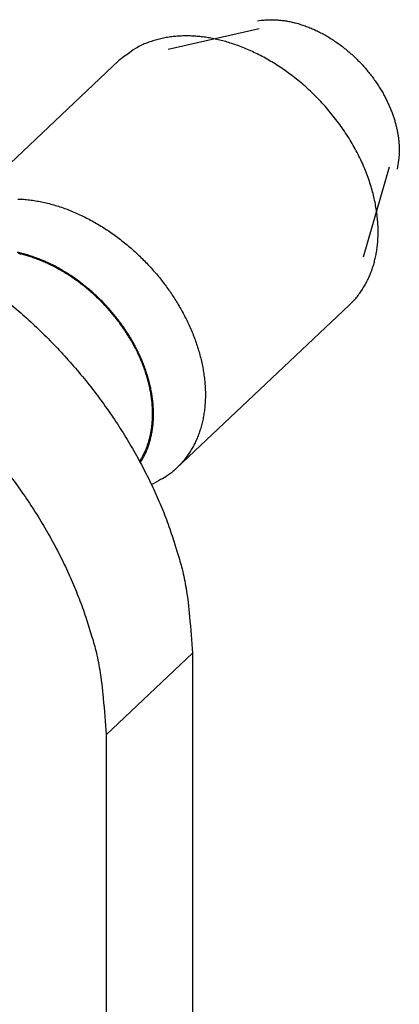
# Model space of a CAD drawing. Units: millimetres. Extents: x 376 to 673, y 185 to 395.
# Drawn here: x 479 to 482, y 215 to 224 of the extents above; entities that cross this region are included whole.
import ezdxf

# ---------------------------------------------------------------- set-up
doc = ezdxf.new("R2010")
doc.units = ezdxf.units.MM
doc.header["$MEASUREMENT"] = 0
doc.layers.get('0').update_dxf_attribs({"lineweight": 30})

msp = doc.modelspace()

# ---------------------------------------------------------------- linework, layer by layer
for p, q in [((481.0583, 223.9405), (480.2442, 223.7554)), ((479.8053, 223.6557), (478.2619, 222.2005)), ((481.9887, 221.9051), (482.2213, 222.7069)), ((480.3198, 220.0177), (481.8633, 221.4729)), ((479.6901, 217.6372), (480.4618, 218.3648)), ((480.4618, 218.3648), (480.4618, 196.1001)), ((479.6901, 217.6372), (479.6901, 195.3725))]:
    msp.add_line(p, q)
for points in [[(481.0425, 224.0099), (481.076, 224.0152, -0.013899), (481.1106, 224.0187, -0.012872), (481.1466, 224.0206, -0.01231), (481.1837, 224.0207, -0.012383), (481.222, 224.0188, -0.012181), (481.2612, 224.0151, -0.011923), (481.3013, 224.0092, -0.011612), (481.3422, 224.0014, -0.011411), (481.3838, 223.9915, -0.011129), (481.4258, 223.9794, -0.010906), (481.4683, 223.9652, -0.010636), (481.5109, 223.9489, -0.010423), (481.5536, 223.9306, -0.01018), (481.5963, 223.9102, -0.009979), (481.6386, 223.8877, -0.009767), (481.6805, 223.8635, -0.009584), (481.7218, 223.8373, -0.009405), (481.7624, 223.8095, -0.009242), (481.8021, 223.7801, -0.009097), (481.8407, 223.7492, -0.008954), (481.8782, 223.717, -0.008841), (481.9144, 223.6836, -0.008719), (481.9492, 223.6492, -0.008637), (481.9826, 223.6138, -0.008533), (482.0143, 223.5777, -0.008479), (482.0445, 223.5411, -0.008392), (482.0729, 223.504, -0.008363), (482.0997, 223.4666, -0.00829), (482.1247, 223.4291, -0.008284), (482.1479, 223.3915, -0.008225), (482.1694, 223.3541, -0.008236), (482.1892, 223.3168, -0.008183), (482.2072, 223.28, -0.008214), (482.2237, 223.2435, -0.008182), (482.2384, 223.2076, -0.008206), (482.2516, 223.1722, -0.008134), (482.2632, 223.1376, -0.00823), (482.2733, 223.1036, -0.008297), (482.2821, 223.0703, -0.008307), (482.2897, 223.037, -0.007827), (482.2962, 223.0034, -0.008972), (482.3015, 222.9686, -0.011804), (482.3052, 222.9327, -0.008998), (482.3081, 222.8987, -0.002204), (482.31, 222.8676, -0.014174), (482.3087, 222.8278, -0.026898), (482.3018, 222.7668, -0.013304), (482.2897, 222.6871, -0.006852)], [(481.8633, 221.4729), (481.8968, 221.5067, 0.014485), (481.9278, 221.5418, 0.015359), (481.9561, 221.5784, 0.015398), (481.9819, 221.6161, 0.014589), (482.0051, 221.6548, 0.014124), (482.026, 221.6942, 0.0137), (482.0444, 221.7344, 0.013152), (482.0607, 221.7749, 0.012368), (482.0747, 221.8157, 0.012258), (482.0868, 221.8575, 0.01193), (482.0972, 221.9012, 0.011477), (482.106, 221.9469, 0.01164), (482.1128, 221.9945, 0.011548), (482.1176, 222.044, 0.011466), (482.1201, 222.0954, 0.011277), (482.1204, 222.1486, 0.011209), (482.1182, 222.2036, 0.011014), (482.1135, 222.2601, 0.010909), (482.106, 222.3183, 0.010701), (482.0958, 222.3777, 0.010584), (482.0827, 222.4385, 0.010379), (482.0667, 222.5003, 0.010256), (482.0476, 222.563, 0.010062), (482.0256, 222.6264, 0.00994), (482.0005, 222.6903, 0.009765), (481.9724, 222.7545, 0.009651), (481.9412, 222.8186, 0.0095), (481.9072, 222.8825, 0.009397), (481.8702, 222.946, 0.009273), (481.8305, 223.0087, 0.009186), (481.7881, 223.0704, 0.00909), (481.7433, 223.131, 0.009019), (481.6961, 223.1901, 0.008953), (481.6468, 223.2475, 0.008899), (481.5955, 223.303, 0.008863), (481.5426, 223.3565, 0.008826), (481.4881, 223.4076, 0.008819), (481.4323, 223.4564, 0.008797), (481.3756, 223.5027, 0.008818), (481.318, 223.5463, 0.008811), (481.2598, 223.5872, 0.008856), (481.2013, 223.6253, 0.008862), (481.1427, 223.6605, 0.00893), (481.0841, 223.6929, 0.008945), (481.0259, 223.7224, 0.009032), (480.9681, 223.7491, 0.009054), (480.9109, 223.773, 0.009155), (480.8546, 223.7942, 0.009182), (480.7992, 223.8127, 0.009291), (480.7449, 223.8286, 0.009309), (480.6917, 223.842, 0.009431), (480.6398, 223.853, 0.009475), (480.5894, 223.8617, 0.009556), (480.5403, 223.8683, 0.009455), (480.4925, 223.8728, 0.009822), (480.4451, 223.8753, 0.010056), (480.3973, 223.876, 0.010319), (480.349, 223.8745, 0.011328), (480.3005, 223.8708, 0.011513), (480.2522, 223.8649, 0.011083), (480.2042, 223.8567, 0.012993), (480.1558, 223.8454, 0.016739), (480.1071, 223.8307, 0.012768), (480.0614, 223.8153, 0.003479), (480.0203, 223.8001, 0.019789), (479.9705, 223.7739, 0.036529), (479.8979, 223.725, 0.017725), (479.8053, 223.6557, 0.009064)], [(478.9018, 222.4201, -0.011107), (478.9535, 222.4172, -0.010835), (479.0061, 222.412, -0.010604), (479.0594, 222.4044, -0.010331), (479.1134, 222.3944, -0.010096), (479.1679, 222.3821, -0.009833), (479.2227, 222.3674, -0.009601), (479.2778, 222.3504, -0.009356), (479.3329, 222.3311, -0.009133), (479.3879, 222.3095, -0.008909), (479.4427, 222.2858, -0.0087), (479.4971, 222.26, -0.0085), (479.5509, 222.2322, -0.008307), (479.6041, 222.2024, -0.008132), (479.6565, 222.1709, -0.007955), (479.7079, 222.1376, -0.007803), (479.7582, 222.1028, -0.007643), (479.8074, 222.0666, -0.007515), (479.8553, 222.029, -0.007371), (479.9018, 221.9902, -0.007262), (479.9469, 221.9504, -0.007132), (479.9904, 221.9096, -0.007045), (480.0324, 221.868, -0.006931), (480.0728, 221.8258, -0.006855), (480.1115, 221.7831, -0.006752), (480.1484, 221.7399, -0.006701), (480.1837, 221.6964, -0.006564), (480.2174, 221.6525, -0.006645), (480.2501, 221.6076, -0.006743), (480.2818, 221.5613, -0.006747), (480.3127, 221.5136, -0.006983), (480.3423, 221.4646, -0.007169), (480.3707, 221.4146, -0.007335), (480.3977, 221.3636, -0.007488), (480.4232, 221.3115, -0.007711), (480.447, 221.2587, -0.007909), (480.4692, 221.2051, -0.00814), (480.4895, 221.1508, -0.00836), (480.5079, 221.0962, -0.008618), (480.5243, 221.0411, -0.008869), (480.5386, 220.9859, -0.009148), (480.5507, 220.9307, -0.009427), (480.5606, 220.8755, -0.009727), (480.5682, 220.8206, -0.010032), (480.5735, 220.7662, -0.010348), (480.5764, 220.7122, -0.010675), (480.577, 220.659, -0.010997), (480.5752, 220.6067, -0.011337), (480.5711, 220.5554, -0.011656), (480.5646, 220.5052, -0.011992), (480.5559, 220.4562, -0.012283), (480.5449, 220.4087, -0.012608), (480.5318, 220.3626, -0.012882), (480.5165, 220.3181, -0.013132), (480.4993, 220.2753, -0.013252), (480.4801, 220.2343, -0.01356), (480.4591, 220.195, -0.013914), (480.4362, 220.1576, -0.013694), (480.4119, 220.1222, -0.012858), (480.3863, 220.0889, -0.014092), (480.3587, 220.0572, -0.016597), (480.3289, 220.027, -0.012683), (480.3004, 220, -0.004237), (480.2744, 219.9768, -0.017342), (480.2379, 219.9507, -0.029861), (480.1774, 219.915, -0.014048), (480.0955, 219.871, -0.007361)], [(479.9959, 220.0675), (480.0146, 220.0982, 0.013931), (480.0319, 220.1303, 0.013402), (480.0477, 220.1639, 0.01305), (480.062, 220.1989, 0.013047), (480.0746, 220.2352, 0.012867), (480.0857, 220.2729, 0.012617), (480.0949, 220.3117, 0.01232), (480.1024, 220.3516, 0.012069), (480.108, 220.3926, 0.011759), (480.1119, 220.4346, 0.011463), (480.1138, 220.4773, 0.011137), (480.1138, 220.5208, 0.010832), (480.112, 220.5648, 0.010511), (480.1082, 220.6094, 0.010205), (480.1026, 220.6543, 0.009899), (480.0952, 220.6995, 0.009603), (480.0859, 220.7448, 0.009319), (480.0749, 220.7901, 0.009039), (480.0622, 220.8353, 0.008781), (480.0479, 220.8803, 0.00852), (480.0319, 220.925, 0.008289), (480.0145, 220.9692, 0.008048), (479.9956, 221.0129, 0.007845), (479.9755, 221.056, 0.007629), (479.954, 221.0983, 0.007446), (479.9314, 221.1399, 0.007239), (479.9077, 221.1806, 0.007096), (479.8831, 221.2203, 0.006941), (479.8575, 221.2591, 0.006769), (479.8312, 221.2968, 0.006541), (479.8042, 221.3333, 0.006555), (479.7762, 221.3692, 0.006494), (479.7469, 221.4048, 0.006406), (479.7163, 221.4401, 0.006552), (479.6843, 221.4751, 0.006624), (479.651, 221.5097, 0.006711), (479.6164, 221.5437, 0.006776), (479.5805, 221.577, 0.006891), (479.5434, 221.6096, 0.006977), (479.5051, 221.6413, 0.0071), (479.4658, 221.6721, 0.007204), (479.4254, 221.7018, 0.007342), (479.3841, 221.7304, 0.007465), (479.342, 221.7577, 0.007617), (479.2991, 221.7836, 0.007762), (479.2555, 221.8081, 0.00793), (479.2114, 221.8311, 0.008096), (479.1668, 221.8524, 0.008279), (479.1219, 221.8721, 0.008469), (479.0768, 221.8901, 0.008668), (479.0316, 221.9062, 0.008878), (478.9864, 221.9206, 0.009086), (478.9414, 221.9331, 0.009322), (478.8966, 221.9437, 0.009556)], [(479.9905, 220.0774), (480.0078, 220.1061, 0.011554), (480.0235, 220.1353, 0.012192), (480.0376, 220.1649, 0.012057), (480.0502, 220.1949, 0.011242), (480.0613, 220.225, 0.010995), (480.0711, 220.2555, 0.010647), (480.0797, 220.287, 0.010382), (480.0872, 220.3196, 0.010433), (480.0935, 220.3536, 0.010266), (480.0986, 220.3888, 0.010281), (480.1024, 220.4254, 0.010183), (480.1047, 220.4632, 0.010119), (480.1055, 220.5022, 0.009963), (480.1047, 220.5423, 0.009901), (480.1022, 220.5836, 0.009745), (480.0981, 220.6259, 0.009658), (480.0921, 220.6693, 0.009494), (480.0844, 220.7135, 0.0094), (480.0747, 220.7585, 0.009239), (480.063, 220.8043, 0.00914), (480.0494, 220.8506, 0.008986), (480.0339, 220.8975, 0.008889), (480.0162, 220.9447, 0.008748), (479.9967, 220.9922, 0.008655), (479.975, 221.0398, 0.008529), (479.9515, 221.0873, 0.008444), (479.926, 221.1347, 0.008337), (479.8986, 221.1817, 0.008262), (479.8693, 221.2283, 0.008174), (479.8384, 221.2743, 0.00811), (479.8057, 221.3195, 0.008043), (479.7715, 221.3638, 0.007991), (479.7357, 221.407, 0.007945), (479.6987, 221.4492, 0.007905), (479.6604, 221.49, 0.00788), (479.621, 221.5294, 0.007851), (479.5806, 221.5674, 0.007846), (479.5393, 221.6037, 0.007829), (479.4973, 221.6384, 0.007844), (479.4548, 221.6714, 0.007837), (479.4119, 221.7026, 0.007869), (479.3686, 221.732, 0.007871), (479.3252, 221.7595, 0.00792), (479.2817, 221.7851, 0.007929), (479.2383, 221.8089, 0.007992), (479.1951, 221.8307, 0.008008), (479.1522, 221.8507, 0.008082), (479.1097, 221.8689, 0.0081), (479.0678, 221.8852, 0.008185), (479.0264, 221.8998, 0.008209), (478.9857, 221.9126, 0.008292), (478.9457, 221.9237, 0.008296), (478.9065, 221.9332, 0.008408)], [(478.7849, 221.5239, -0.009615), (478.9283, 221.4028, -0.009625), (479.0684, 221.2747, -0.009606), (479.2046, 221.1404, -0.009636), (479.3361, 221, -0.009661), (479.4624, 220.8544, -0.009727), (479.5827, 220.704, -0.009768), (479.6967, 220.5496, -0.009797), (479.8035, 220.392, -0.009958), (479.9031, 220.2317, -0.010216), (479.9947, 220.0693, -0.010128), (480.0784, 219.9064, -0.009692), (480.1537, 219.7441, -0.010647), (480.2208, 219.5799, -0.012558), (480.2794, 219.4135, -0.010188), (480.3293, 219.2578, -0.004522), (480.3701, 219.1175, -0.013823), (480.4046, 218.9452, -0.024473), (480.4352, 218.691, -0.013256), (480.4618, 218.3648, -0.007493)], [(478.811, 219.9764, -0.009768), (478.9249, 219.822, -0.009797), (479.0317, 219.6644, -0.009958), (479.1313, 219.5041, -0.010216), (479.223, 219.3417, -0.010128), (479.3067, 219.1788, -0.009692), (479.3819, 219.0165, -0.010647), (479.449, 218.8523, -0.012558), (479.5077, 218.6859, -0.010188), (479.5576, 218.5302, -0.004522), (479.5983, 218.3899, -0.013823), (479.6328, 218.2176, -0.024473), (479.6635, 217.9634, -0.013256), (479.6901, 217.6372, -0.007493)]]:
    msp.add_lwpolyline(points, format="xyb")

doc.saveas('drawing.dxf')
